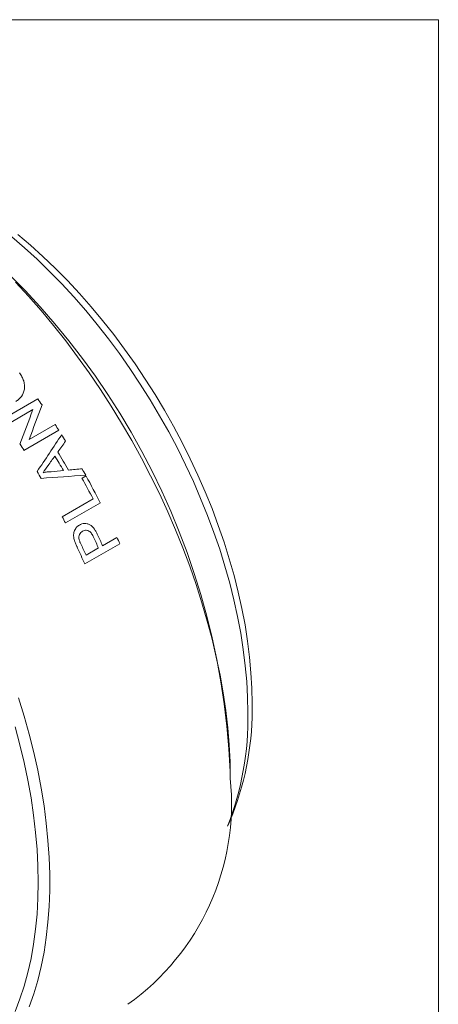
# Model space of a CAD drawing. Units: inches. Extents: x 0.1 to 10.9, y 0 to 8.5.
# Drawn here: x 10.4 to 10.9, y 7.3 to 8.5 of the extents above; entities that cross this region are included whole.
import ezdxf

# ---------------------------------------------------------------- set-up
doc = ezdxf.new("R2010")
doc.units = ezdxf.units.IN
doc.header["$MEASUREMENT"] = 0

msp = doc.modelspace()

# ---------------------------------------------------------------- linework, layer by layer
at = {"color": 7, "linetype": 'Continuous', "lineweight": 0}
for p, q in [((0.0622, 8.4506), (10.9445, 8.4506)), ((10.9445, 0.0356), (10.9445, 8.4506)), ((10.4158, 7.9655), (10.4582, 7.99)), ((10.4522, 7.9769), (10.4206, 7.9586)), ((10.4475, 7.9406), (10.4792, 7.9589)), ((10.4838, 7.9518), (10.4413, 7.9273)), ((10.5119, 7.8935), (10.5168, 7.8963)), ((10.4878, 7.8467), (10.5253, 7.8684)), ((10.5341, 7.8637), (10.4916, 7.8392)), ((10.5576, 7.814), (10.5152, 7.7895)), ((10.5368, 7.8116), (10.5542, 7.8217)), ((10.5167, 7.8), (10.5319, 7.8088)), ((10.6919, 7.5292), (10.6919, 7.5373)), ((10.6892, 7.4719), (10.6948, 7.4857))]:
    msp.add_line(p, q, dxfattribs=at)
at = {"color": 7, "linetype": 'Continuous', "lineweight": 0, "flags": 128}
for points in [[(10.7132, 7.6088), (10.7129, 7.6275), (10.7119, 7.6465), (10.7101, 7.6658), (10.7077, 7.6854), (10.7046, 7.7053), (10.7008, 7.7254), (10.6963, 7.7457), (10.6912, 7.7661), (10.6854, 7.7866), (10.679, 7.8072), (10.6719, 7.8278), (10.6642, 7.8484), (10.6559, 7.869), (10.6471, 7.8894), (10.6376, 7.9097), (10.6276, 7.9299), (10.6171, 7.9498), (10.6061, 7.9695), (10.5945, 7.9889), (10.5825, 8.008), (10.5701, 8.0267), (10.5572, 8.0451), (10.5439, 8.063), (10.5303, 8.0804), (10.5163, 8.0973), (10.502, 8.1138), (10.4874, 8.1296), (10.4725, 8.1449), (10.4574, 8.1596), (10.442, 8.1736), (10.4265, 8.1869)], [(10.4339, 8.1896), (10.4493, 8.1766), (10.4644, 8.1629), (10.4794, 8.1486), (10.4942, 8.1336), (10.5086, 8.118), (10.5228, 8.1019), (10.5367, 8.0853), (10.5503, 8.0681), (10.5634, 8.0505), (10.5762, 8.0325), (10.5886, 8.014), (10.6005, 7.9952), (10.6119, 7.9761), (10.6229, 7.9567), (10.6333, 7.937), (10.6433, 7.9171), (10.6526, 7.8971), (10.6615, 7.8769), (10.6697, 7.8566), (10.6773, 7.8363), (10.6843, 7.8159), (10.6907, 7.7956), (10.6965, 7.7753), (10.7016, 7.7552), (10.706, 7.7351), (10.7098, 7.7153), (10.7129, 7.6956), (10.7153, 7.6762), (10.717, 7.6571), (10.7181, 7.6384), (10.7184, 7.62)], [(10.6919, 7.5292), (10.6916, 7.5492), (10.6905, 7.5696), (10.6888, 7.5904), (10.6863, 7.6115), (10.6832, 7.6328), (10.6794, 7.6544), (10.6749, 7.6761), (10.6698, 7.698), (10.664, 7.7201), (10.6575, 7.7422), (10.6504, 7.7644), (10.6427, 7.7866), (10.6343, 7.8088), (10.6254, 7.8309), (10.6159, 7.8529), (10.6058, 7.8748), (10.5951, 7.8966), (10.5839, 7.9181), (10.5722, 7.9394), (10.5599, 7.9604), (10.5472, 7.9811), (10.5341, 8.0015), (10.5205, 8.0215), (10.5065, 8.0411), (10.4921, 8.0603), (10.4773, 8.079), (10.4622, 8.0972), (10.4467, 8.1148), (10.431, 8.1319)], [(10.4349, 7.6268), (10.4416, 7.6046), (10.4478, 7.5825), (10.4532, 7.5605), (10.4581, 7.5387), (10.4622, 7.517), (10.4657, 7.4956), (10.4684, 7.4744), (10.4705, 7.4534), (10.4719, 7.4328), (10.4726, 7.4126), (10.4726, 7.3927), (10.4719, 7.3733), (10.4705, 7.3543), (10.4684, 7.3358), (10.4657, 7.3178), (10.4622, 7.3003), (10.4581, 7.2835), (10.4532, 7.2672), (10.4478, 7.2515)], [(10.4308, 7.2457), (10.4365, 7.2609), (10.4417, 7.2766), (10.4461, 7.293), (10.4499, 7.31), (10.453, 7.3275), (10.4554, 7.3456), (10.4572, 7.3641), (10.4582, 7.3832), (10.4586, 7.4026), (10.4582, 7.4225), (10.4572, 7.4427), (10.4554, 7.4632), (10.453, 7.4841), (10.4499, 7.5052), (10.4461, 7.5266), (10.4417, 7.5481), (10.4365, 7.5698), (10.4308, 7.5916)]]:
    msp.add_lwpolyline(points, dxfattribs=at)
at = {"color": 7, "linetype": 'Continuous', "lineweight": 0}
for centre, radius, start, end in [((9.7873, 7.4968), 0.9055, 2.5659, 57.4287), ((9.6259, 7.405), 1.0173, 34.5993, 35.0994), ((9.6137, 7.3969), 1.0319, 32.5314, 33.0001), ((9.6106, 7.3949), 1.0356, 31.6809, 32.177), ((9.5714, 7.3724), 1.0319, 32.5314, 33.0268), ((9.59, 7.3829), 1.0388, 30.0338, 31.1633), ((9.5949, 7.3857), 1.0387, 29.8932, 31.3038), ((9.5655, 7.3687), 1.0388, 30.3354, 30.8617), ((9.608, 7.3933), 1.0387, 29.0218, 29.517), ((9.6112, 7.395), 1.035, 26.9254, 28.9665), ((9.6055, 7.3918), 1.0359, 27.3935, 28.966), ((9.5719, 7.3721), 1.0316, 26.924, 27.3929), ((9.6133, 7.3945), 1.0133, 24.3063, 25.1305), ((9.5933, 7.383), 1.0132, 24.3062, 25.1096), ((9.6085, 7.3917), 1.0132, 24.3063, 25.1177), ((9.6367, 7.4073), 1.0068, 23.8294, 24.3059), ((9.5907, 7.3812), 1.0106, 23.8305, 25.0687), ((10.3669, 7.6127), 0.3516, 338.8407, 1.1941), ((10.3523, 7.6019), 0.361, 338.7174, 1.1056), ((10.3932, 7.4988), 0.3002, 305.5137, 5.7985)]:
    msp.add_arc(centre, radius, start, end, dxfattribs=at)
for points, knots in [([(10.4358, 8.0216), (10.4364, 8.0208), (10.4375, 8.0193), (10.4394, 8.016), (10.4419, 8.0102), (10.4427, 8.0013), (10.4394, 7.994), (10.4358, 7.99), (10.4334, 7.988), (10.432, 7.9872), (10.4314, 7.9867)], [0, 0, 0, 0, 0.062746, 0.125488, 0.250776, 0.499838, 0.749165, 0.874529, 0.935129, 1, 1, 1, 1]), ([(10.4645, 7.9003), (10.4653, 7.9005), (10.4669, 7.9009), (10.4694, 7.9012), (10.4719, 7.9014), (10.4736, 7.9013), (10.4744, 7.9013)], [0, 0, 0, 0, 0.25001, 0.499994, 0.749984, 1, 1, 1, 1]), ([(10.5028, 7.8176), (10.5025, 7.8186), (10.502, 7.8205), (10.5016, 7.8234), (10.5016, 7.8263), (10.5025, 7.8299), (10.5043, 7.833), (10.5066, 7.8354), (10.5079, 7.8362), (10.5086, 7.8367)], [0, 0, 0, 0, 0.1252, 0.250325, 0.375445, 0.500345, 0.749651, 0.874806, 1, 1, 1, 1]), ([(10.5086, 7.8367), (10.5096, 7.8372), (10.5116, 7.8382), (10.5148, 7.8387), (10.5182, 7.8384), (10.5226, 7.8368), (10.5262, 7.8329), (10.529, 7.8284), (10.5301, 7.8261), (10.5307, 7.8249)], [0, 0, 0, 0, 0.125266, 0.250453, 0.375613, 0.500609, 0.749253, 0.874596, 1, 1, 1, 1]), ([(10.5125, 7.8292), (10.5118, 7.8287), (10.5103, 7.8277), (10.5087, 7.8254), (10.508, 7.823), (10.5079, 7.8209), (10.5081, 7.8199), (10.5082, 7.8193)], [0, 0, 0, 0, 0.250204, 0.500016, 0.749545, 0.874718, 1, 1, 1, 1]), ([(10.5259, 7.8218), (10.5252, 7.8233), (10.5237, 7.8262), (10.5207, 7.8296), (10.5173, 7.8306), (10.5147, 7.8303), (10.5132, 7.8296), (10.5125, 7.8292)], [0, 0, 0, 0, 0.250814, 0.500008, 0.699245, 0.849504, 1, 1, 1, 1]), ([(10.5062, 7.8094), (10.5056, 7.8108), (10.5046, 7.8128), (10.5035, 7.8155), (10.503, 7.8169), (10.5028, 7.8176)], [0, 0, 0, 0, 0.500005, 0.750019, 1, 1, 1, 1]), ([(10.5082, 7.8193), (10.5083, 7.8188), (10.5087, 7.8177), (10.5095, 7.8156), (10.5103, 7.814), (10.5107, 7.8129)], [0, 0, 0, 0, 0.2243894, 0.4998643, 1, 1, 1, 1])]:
    msp.add_open_spline(points, degree=3, knots=knots, dxfattribs=at)
for points in [[(10.4633, 7.9827), (10.4581, 7.9687), (10.4529, 7.9547), (10.4475, 7.9406)], [(10.4365, 7.9348), (10.4418, 7.9489), (10.4471, 7.9629), (10.4522, 7.9769)], [(10.4572, 7.9016), (10.4673, 7.9166), (10.4773, 7.9315), (10.4872, 7.9464)], [(10.4919, 7.9388), (10.4888, 7.9343), (10.4856, 7.9299), (10.4824, 7.9254)], [(10.4789, 7.9204), (10.4761, 7.9166), (10.4734, 7.9128), (10.4707, 7.909)], [(10.4707, 7.909), (10.4687, 7.9061), (10.4666, 7.9032), (10.4645, 7.9003)], [(10.5163, 7.8972), (10.4983, 7.896), (10.4802, 7.8947), (10.4621, 7.8934)], [(10.4744, 7.9013), (10.4794, 7.9018), (10.4843, 7.9023), (10.4893, 7.9028)], [(10.4955, 7.9034), (10.5009, 7.904), (10.5064, 7.9045), (10.5119, 7.905)]]:
    msp.add_open_spline(points, degree=3, dxfattribs=at)

doc.saveas('drawing.dxf')
